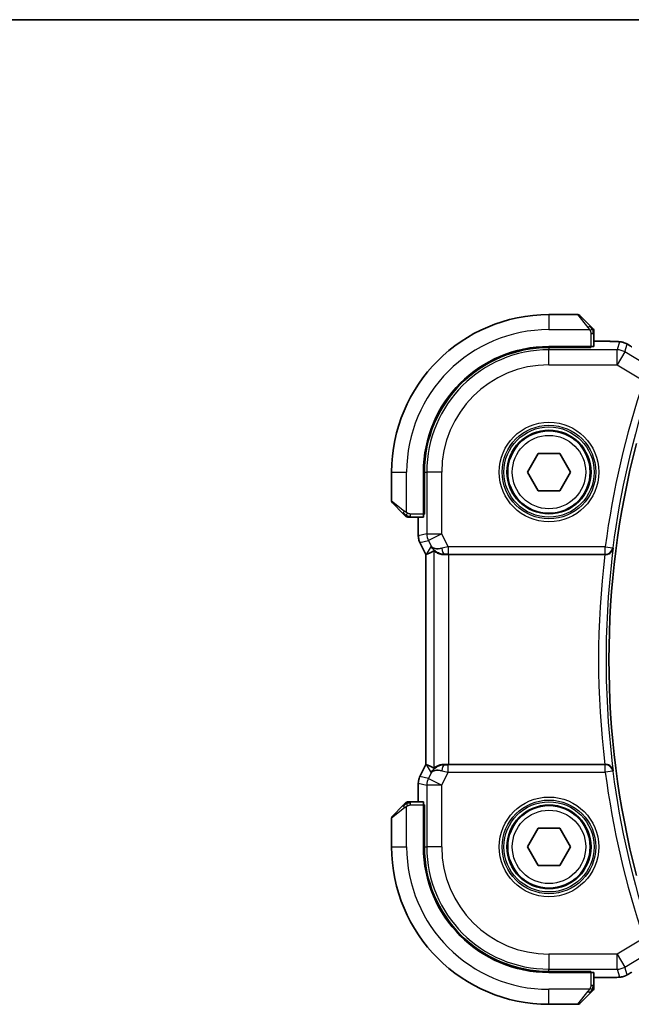
# Model space of a CAD drawing. Units: millimetres. Extents: x 0 to 3754, y 0 to 562.
# Drawn here: x 1012 to 1053, y 496 to 562 of the extents above; entities that cross this region are included whole.
import ezdxf

# ---------------------------------------------------------------- set-up
doc = ezdxf.new("R2010")
doc.units = ezdxf.units.MM
doc.header["$LTSCALE"] = 2
for name, color, linetype, lineweight in [('Border (ISO)', 7, 'Continuous', 35), ('Visible (ISO)', 7, 'Continuous', 35), ('Visible Narrow (ISO)', 7, 'Continuous', 25)]:
    doc.layers.add(name, color=color, linetype=linetype, lineweight=lineweight)

# ---------------------------------------------------------------- blocks, each defined once
blk = doc.blocks.new('図面枠 tk図枠')
at = {"layer": 'Border (ISO)'}
blk.add_line((14.5, 289), (405.5, 289), dxfattribs=at)

msp = doc.modelspace()

# ---------------------------------------------------------------- linework, layer by layer
at = {"layer": 'Visible (ISO)'}
for p, q in [((1049.5441, 542.326), (1047.6269, 542.326)), ((1049.6855, 542.2674), (1050.3792, 541.5737)), ((1050.6269, 540.208), (1050.6269, 541.0716)), ((1051.4372, 540.5476), (1050.6269, 540.5476)), ((1050.4269, 540.201), (1047.6269, 540.201)), ((1050.4269, 540.1395), (1047.6269, 540.1395)), ((1050.3269, 540.1395), (1050.3269, 540.201)), ((1050.4269, 540.201), (1050.4269, 540.1395)), ((1046.1836, 531.826), (1046.9052, 533.076)), ((1046.9052, 533.076), (1048.3486, 533.076)), ((1048.3486, 533.076), (1049.0703, 531.826)), ((1037.1269, 531.826), (1037.1269, 529.9088)), ((1039.2519, 531.826), (1039.2519, 529.026)), ((1039.3134, 531.826), (1039.3134, 529.026)), ((1046.9052, 530.576), (1046.1836, 531.826)), ((1049.0703, 531.826), (1048.3486, 530.576)), ((1048.3486, 530.576), (1046.9052, 530.576)), ((1037.8792, 529.0737), (1037.1855, 529.7674)), ((1038.3813, 528.826), (1039.2449, 528.826)), ((1038.9054, 528.826), (1038.9054, 527.5687)), ((1039.2519, 529.126), (1039.3134, 529.126)), ((1039.3134, 529.026), (1039.2519, 529.026)), ((1038.9054, 527.5687), (1038.9054, 527.5687)), ((1039.0109, 527.1216), (1039.0109, 527.1216)), ((1039.4054, 526.3327), (1039.0109, 527.1216)), ((1039.4054, 526.3327), (1039.4058, 526.3328)), ((1039.4054, 512.3193), (1039.4054, 526.3327)), ((1039.4309, 526.3387), (1039.4058, 526.3328)), ((1040.9363, 526.326), (1051.3573, 526.326)), ((1039.0109, 511.5304), (1039.4054, 512.3193)), ((1039.4054, 512.3193), (1039.4058, 512.3192)), ((1039.4309, 512.3132), (1039.4058, 512.3192)), ((1051.3573, 512.326), (1040.9363, 512.326)), ((1038.9054, 511.0832), (1038.9054, 511.0832)), ((1038.9054, 511.0832), (1038.9054, 509.826)), ((1039.0109, 511.5304), (1039.0109, 511.5304)), ((1039.2449, 509.826), (1038.3813, 509.826)), ((1037.1855, 508.8846), (1037.8792, 509.5783)), ((1039.2519, 509.626), (1039.3134, 509.626)), ((1039.2519, 509.626), (1039.2519, 506.826)), ((1039.3134, 509.526), (1039.2519, 509.526)), ((1039.3134, 509.626), (1039.3134, 506.826)), ((1037.1269, 508.7431), (1037.1269, 506.826)), ((1046.1836, 506.826), (1046.9052, 508.076)), ((1046.9052, 508.076), (1048.3486, 508.076)), ((1048.3486, 508.076), (1049.0703, 506.826)), ((1046.9052, 505.576), (1046.1836, 506.826)), ((1049.0703, 506.826), (1048.3486, 505.576)), ((1048.3486, 505.576), (1046.9052, 505.576)), ((1047.6269, 498.5125), (1050.4269, 498.5125)), ((1050.3269, 498.451), (1050.3269, 498.5125)), ((1050.4269, 498.5125), (1050.4269, 498.451)), ((1047.6269, 498.451), (1050.4269, 498.451)), ((1050.6269, 497.5804), (1050.6269, 498.444)), ((1050.6269, 498.1044), (1051.4372, 498.1044)), ((1050.3792, 497.0783), (1049.6855, 496.3846)), ((1047.6269, 496.326), (1049.5441, 496.326))]:
    msp.add_line(p, q, dxfattribs=at)
for centre in [(1047.6269, 531.826), (1047.6269, 506.826)]:
    msp.add_circle(centre, 2.75, dxfattribs=at)
for centre, radius, start, end in [((1047.6269, 531.826), 10.5, 90, 180), ((1049.5441, 542.126), 0.2, 45, 90), ((1050.4269, 541.2431), 0.2, 22.5, 45), ((1050.4269, 541.2431), 0.2, 0, 22.5), ((1047.6269, 531.826), 8.375, 90, 180), ((1047.6269, 531.826), 8.3135, 90, 180), ((1109.1001, 519.326), 57.4732, 165.489851, 194.510149), ((1037.3269, 529.9088), 0.2, 180, 225), ((1038.2098, 529.026), 0.2, 225, 247.421915), ((1038.2098, 529.026), 0.2, 247.5, 270), ((1038.2098, 509.626), 0.2, 112.5, 135), ((1038.2098, 509.626), 0.2, 90, 112.5), ((1037.3269, 508.7431), 0.2, 135, 180), ((1047.6269, 506.826), 10.5, 180, 270), ((1047.6269, 506.826), 8.375, 180, 270), ((1047.6269, 506.826), 8.3135, 180, 270), ((1050.4269, 497.4088), 0.2, 315, 337.421915), ((1050.4269, 497.4088), 0.2, 337.5, 0), ((1049.5441, 496.526), 0.2, 270, 315)]:
    msp.add_arc(centre, radius, start, end, dxfattribs=at)
for centre, major_axis, ratio, start_param, end_param in [((1050.4269, 540.208), (0.2, 0), 0.0349208, 4.712389, 6.2831853), ((1039.2449, 529.026), (0, 0.2), 0.0349208, 3.1415927, 4.712389), ((1040.6591, 527.3266), (-0.9044, -0.4271), 0.4888463, 0.0458771, 1.152273), ((1040.6591, 527.3266), (1.0029, -0.0582), 0.9795684, 3.6721317, 3.8505809), ((1041.7731, 529.1291), (-2.5688, -2.7639), 0.1840374, 0.268161, 0.5982423), ((1040.6591, 527.3266), (1.0029, -0.0582), 0.9795684, 4.42547, 4.7785275), ((1040.9363, 526.2911), (1, 0), 0.0349208, 1.5707963, 1.8533572), ((1051.3553, 526.3086), (-0.5029, -0.0001), 0.0345759, 4.6171514, 4.7084549), ((1041.7731, 509.5229), (-2.5688, 2.7639), 0.1840374, 5.6849431, 6.0150243), ((1040.6591, 511.3254), (-1.0029, -0.0582), 0.9795684, 4.6462505, 4.9993079), ((1040.9363, 512.3609), (-1, 0), 0.0349208, 1.2882354, 1.5707963), ((1051.3553, 512.3434), (-0.5029, 0.0001), 0.0345759, 1.5747304, 1.6660339), ((1040.6591, 511.3254), (0.9044, -0.4271), 0.4888463, 1.9893197, 3.0957155), ((1040.6591, 511.3254), (-1.0029, -0.0582), 0.9795684, 5.574197, 5.7526463), ((1039.2449, 509.626), (0, 0.2), 0.0349208, 4.712389, 6.2831853), ((1050.4269, 498.444), (-0.2, 0), 0.0349208, 3.1415927, 4.712389)]:
    msp.add_ellipse(centre, major_axis=major_axis, ratio=ratio, start_param=start_param, end_param=end_param, dxfattribs=at)
for points, knots in [([(1050.5153, 541.4377), (1050.5073, 541.4456), (1050.4986, 541.4543), (1050.4893, 541.4636), (1050.4802, 541.4727), (1050.4705, 541.4824), (1050.4604, 541.4925), (1050.4508, 541.5021), (1050.4412, 541.5117), (1050.4319, 541.521), (1050.4224, 541.5306), (1050.4131, 541.5398), (1050.4043, 541.5486), (1050.3955, 541.5574), (1050.3871, 541.5658), (1050.3792, 541.5737)], [0.5, 0.5, 0.5, 0.5, 0.60524772, 0.60524772, 0.60524772, 0.707891, 0.707891, 0.707891, 0.80414857, 0.80414857, 0.80414857, 0.90207429, 0.90207429, 0.90207429, 1, 1, 1, 1]), ([(1050.5684, 541.3846), (1050.5683, 541.3846), (1050.5682, 541.3847), (1050.5654, 541.3875), (1050.5625, 541.3904), (1050.557, 541.396), (1050.5486, 541.4043), (1050.5397, 541.4132), (1050.5278, 541.4251), (1050.5153, 541.4377)], [0, 0, 0, 0, 0.16464555, 0.16464555, 0.16464555, 0.3268563, 0.3268563, 0.3268563, 0.5, 0.5, 0.5, 0.5]), ([(1050.6269, 541.1979), (1050.6269, 541.2094), (1050.6269, 541.2193), (1050.6269, 541.2265), (1050.6269, 541.2336), (1050.6269, 541.2382), (1050.6269, 541.2406), (1050.6269, 541.2409), (1050.6269, 541.2412), (1050.6269, 541.2414), (1050.6269, 541.243), (1050.6269, 541.2431), (1050.6269, 541.2431)], [0.5, 0.5, 0.5, 0.5, 0.6699894, 0.6699894, 0.6699894, 0.83656608, 0.83656608, 0.83656608, 0.85622576, 0.85622576, 0.85622576, 1, 1, 1, 1]), ([(1050.6269, 541.0716), (1050.6269, 541.0796), (1050.6269, 541.0878), (1050.6269, 541.0965), (1050.6269, 541.105), (1050.6269, 541.1139), (1050.6269, 541.123), (1050.6269, 541.132), (1050.6269, 541.1412), (1050.6269, 541.15), (1050.6269, 541.1589), (1050.6269, 541.1675), (1050.6269, 541.1754), (1050.6269, 541.1836), (1050.6269, 541.1912), (1050.6269, 541.1979)], [0, 0, 0, 0, 0.10026775, 0.10026775, 0.10026775, 0.19847065, 0.19847065, 0.19847065, 0.29651622, 0.29651622, 0.29651622, 0.39628078, 0.39628078, 0.39628078, 0.5, 0.5, 0.5, 0.5]), ([(1051.4372, 540.5476), (1051.5588, 540.5476), (1051.6849, 540.5474), (1051.8542, 540.5451), (1051.9065, 540.5441), (1052.0238, 540.5409), (1052.0849, 540.5385), (1052.1455, 540.5354), (1052.1538, 540.535), (1052.1619, 540.5345)], [0, 0, 0, 0, 0.036497779, 0.036497779, 0.053841215, 0.053841215, 0.079384738, 0.079384738, 0.083593909, 0.083593909, 0.083593909, 0.083593909]), ([(1052.1619, 540.5345), (1052.2437, 540.5299), (1052.3083, 540.5245), (1052.4032, 540.5141), (1052.4377, 540.5091), (1052.4844, 540.5), (1052.4993, 540.497), (1052.5435, 540.4868), (1052.5714, 540.4794), (1052.5991, 540.471)], [0, 0, 0, 0, 0.041917418, 0.041917418, 0.06355073, 0.06355073, 0.074381178, 0.074381178, 0.08582673, 0.08582673, 0.08582673, 0.08582673]), ([(1052.5991, 540.471), (1052.6301, 540.4618), (1052.6647, 540.4502), (1052.7186, 540.4283), (1052.7361, 540.4207), (1052.7659, 540.407), (1052.7791, 540.4006), (1052.8001, 540.3898), (1052.8079, 540.3856), (1052.8228, 540.3776), (1052.8301, 540.3736), (1052.859, 540.3577), (1052.8808, 540.3454), (1052.9141, 540.3263), (1052.9248, 540.3201), (1052.9357, 540.3137)], [0, 0, 0, 0, 0.01315628, 0.01315628, 0.018640974, 0.018640974, 0.023007319, 0.023007319, 0.025794906, 0.025794906, 0.028645872, 0.028645872, 0.037199176, 0.037199176, 0.041097455, 0.041097455, 0.041097455, 0.041097455]), ([(1052.9357, 540.3137), (1052.9593, 540.2999), (1052.9841, 540.2852), (1053.0307, 540.257), (1053.0532, 540.2432), (1053.0908, 540.2195), (1053.1071, 540.2091), (1053.1318, 540.193), (1053.1415, 540.1866), (1053.1505, 540.1807)], [0, 0, 0, 0, 0.008466019, 0.008466019, 0.016403269, 0.016403269, 0.023333416, 0.023333416, 0.028489603, 0.028489603, 0.028489603, 0.028489603]), ([(1037.8792, 529.0737), (1037.8849, 529.0681), (1037.8905, 529.0624), (1037.8965, 529.0564), (1037.9024, 529.0505), (1037.9087, 529.0442), (1037.9152, 529.0377), (1037.9218, 529.0311), (1037.9286, 529.0243), (1037.9356, 529.0173), (1037.9426, 529.0103), (1037.9497, 529.0032), (1037.9568, 528.9961), (1037.9639, 528.9891), (1037.9708, 528.9821), (1037.9775, 528.9754), (1037.9843, 528.9686), (1037.9908, 528.9621), (1037.997, 528.9559), (1038.0032, 528.9497), (1038.0091, 528.9438), (1038.0148, 528.9381)], [0, 0, 0, 0, 0.071275, 0.071275, 0.071275, 0.14246065, 0.14246065, 0.14246065, 0.21364074, 0.21364074, 0.21364074, 0.28489899, 0.28489899, 0.28489899, 0.35632005, 0.35632005, 0.35632005, 0.42799051, 0.42799051, 0.42799051, 0.5, 0.5, 0.5, 0.5]), ([(1038.0148, 528.9381), (1038.0204, 528.9325), (1038.0258, 528.9271), (1038.0308, 528.9221), (1038.0358, 528.9171), (1038.0404, 528.9125), (1038.0445, 528.9084), (1038.0486, 528.9043), (1038.0521, 528.9008), (1038.0551, 528.8978), (1038.0581, 528.8948), (1038.0605, 528.8924), (1038.0623, 528.8906), (1038.064, 528.8889), (1038.0652, 528.8877), (1038.0661, 528.8868), (1038.0672, 528.8857), (1038.0678, 528.8851), (1038.0681, 528.8848), (1038.0684, 528.8845), (1038.0684, 528.8846), (1038.0684, 528.8846)], [0.5, 0.5, 0.5, 0.5, 0.57172447, 0.57172447, 0.57172447, 0.6426242, 0.6426242, 0.6426242, 0.71336021, 0.71336021, 0.71336021, 0.78457822, 0.78457822, 0.78457822, 0.85049403, 0.85049403, 0.85049403, 0.92879556, 0.92879556, 0.92879556, 1, 1, 1, 1]), ([(1038.2098, 528.826), (1038.2098, 528.826), (1038.2098, 528.826), (1038.21, 528.826), (1038.2102, 528.826), (1038.2107, 528.826), (1038.2115, 528.826), (1038.2123, 528.826), (1038.2134, 528.826), (1038.215, 528.826), (1038.2166, 528.826), (1038.2186, 528.826), (1038.221, 528.826), (1038.2235, 528.826), (1038.2263, 528.826), (1038.2296, 528.826), (1038.233, 528.826), (1038.2367, 528.826), (1038.2409, 528.826), (1038.2451, 528.826), (1038.2497, 528.826), (1038.2546, 528.826)], [0, 0, 0, 0, 0.07187067, 0.07187067, 0.07187067, 0.14250295, 0.14250295, 0.14250295, 0.21256871, 0.21256871, 0.21256871, 0.28268769, 0.28268769, 0.28268769, 0.35348445, 0.35348445, 0.35348445, 0.42564648, 0.42564648, 0.42564648, 0.5, 0.5, 0.5, 0.5]), ([(1038.2546, 528.826), (1038.2604, 528.826), (1038.2668, 528.826), (1038.2735, 528.826), (1038.2801, 528.826), (1038.2872, 528.826), (1038.2944, 528.826), (1038.3016, 528.826), (1038.309, 528.826), (1038.3164, 528.826), (1038.3237, 528.826), (1038.3311, 528.826), (1038.3385, 528.826), (1038.3401, 528.826), (1038.3417, 528.826), (1038.3433, 528.826), (1038.3491, 528.826), (1038.3548, 528.826), (1038.3604, 528.826), (1038.3676, 528.826), (1038.3745, 528.826), (1038.3813, 528.826)], [0.5, 0.5, 0.5, 0.5, 0.58502424, 0.58502424, 0.58502424, 0.66947181, 0.66947181, 0.66947181, 0.75324782, 0.75324782, 0.75324782, 0.83626522, 0.83626522, 0.83626522, 0.85443497, 0.85443497, 0.85443497, 0.91835525, 0.91835525, 0.91835525, 1, 1, 1, 1]), ([(1039.0109, 527.1216), (1038.9634, 527.2167), (1038.9309, 527.3209), (1038.9089, 527.4733), (1038.9054, 527.5211), (1038.9054, 527.5687)], [0, 0, 0, 0, 0.031909935, 0.031909935, 0.046206548, 0.046206548, 0.046206548, 0.046206548]), ([(1040.3215, 526.4034), (1040.2205, 526.4401), (1040.1262, 526.492), (1039.9749, 526.6062), (1039.9131, 526.6668), (1039.8616, 526.7318)], [0, 0, 0, 0, 0.033512884, 0.033512884, 0.06240273, 0.06240273, 0.06240273, 0.06240273]), ([(1051.4032, 526.3259), (1051.4374, 526.3258), (1051.4711, 526.3292), (1051.5366, 526.342), (1051.5681, 526.3514), (1051.6494, 526.3834), (1051.7076, 526.4154), (1051.8034, 526.5048), (1051.8367, 526.5492), (1051.8871, 526.6424), (1051.9044, 526.6922), (1051.9132, 526.7429), (1051.9133, 526.7437), (1051.9134, 526.7445)], [0, 0, 0, 0, 0.010321935, 0.010321935, 0.0208155, 0.0208155, 0.039227082, 0.039227082, 0.053502605, 0.053502605, 0.068052627, 0.068052627, 0.068284757, 0.068284757, 0.068284757, 0.068284757]), ([(1040.6575, 526.3246), (1040.5965, 526.3242), (1040.5378, 526.3288), (1040.3766, 526.3537), (1040.2649, 526.3917), (1040.1142, 526.4627), (1040.0504, 526.5036), (1039.9645, 526.5634), (1039.9409, 526.5812), (1039.9369, 526.579)], [0.43386566, 0.43386566, 0.43386566, 0.43386566, 0.45190223, 0.45190223, 0.4885802, 0.4885802, 0.52335491, 0.52335491, 0.55679823, 0.55679823, 0.55679823, 0.55679823]), ([(1040.6575, 512.3274), (1040.6273, 512.3276), (1040.5979, 512.3267), (1040.4799, 512.3181), (1040.3902, 512.2992), (1040.2329, 512.2473), (1040.1651, 512.2147), (1040.0616, 512.1562), (1040.0166, 512.1251), (1039.9565, 512.0824), (1039.9401, 512.0712), (1039.9369, 512.073)], [-0.4045473, -0.4045473, -0.4045473, -0.4045473, -0.39545561, -0.39545561, -0.36640697, -0.36640697, -0.33735833, -0.33735833, -0.3089286, -0.3089286, -0.28182855, -0.28182855, -0.28182855, -0.28182855]), ([(1051.9134, 511.9074), (1051.9133, 511.9082), (1051.9132, 511.909), (1051.9044, 511.9597), (1051.8872, 512.0094), (1051.8369, 512.1024), (1051.8037, 512.1468), (1051.708, 512.2363), (1051.6498, 512.2683), (1051.5685, 512.3004), (1051.537, 512.3099), (1051.4713, 512.3227), (1051.4375, 512.3262), (1051.4032, 512.3261)], [-0.00035335, -0.00035335, -0.00035335, -0.00035335, 0, 0, 0.02210626, 0.02210626, 0.04379676, 0.04379676, 0.07190338, 0.07190338, 0.08800733, 0.08800733, 0.10384721, 0.10384721, 0.10384721, 0.10384721]), ([(1039.8616, 511.9202), (1039.9314, 512.0082), (1040.0207, 512.0886), (1040.1848, 512.1905), (1040.2515, 512.2231), (1040.3215, 512.2485)], [0, 0, 0, 0, 0.03913767, 0.03913767, 0.062376384, 0.062376384, 0.062376384, 0.062376384]), ([(1038.9054, 511.0832), (1038.9054, 511.1896), (1038.9229, 511.2973), (1038.9714, 511.4435), (1038.9896, 511.4878), (1039.0109, 511.5304)], [0, 0, 0, 0, 0.031909935, 0.031909935, 0.046206548, 0.046206548, 0.046206548, 0.046206548]), ([(1038.0153, 509.7143), (1038.0073, 509.7063), (1037.9986, 509.6977), (1037.9893, 509.6884), (1037.9802, 509.6793), (1037.9705, 509.6696), (1037.9604, 509.6594), (1037.9508, 509.6499), (1037.9412, 509.6403), (1037.9319, 509.6309), (1037.9224, 509.6214), (1037.9131, 509.6122), (1037.9043, 509.6034), (1037.8955, 509.5946), (1037.8871, 509.5862), (1037.8792, 509.5783)], [0.5, 0.5, 0.5, 0.5, 0.60524772, 0.60524772, 0.60524772, 0.707891, 0.707891, 0.707891, 0.80414857, 0.80414857, 0.80414857, 0.90207429, 0.90207429, 0.90207429, 1, 1, 1, 1]), ([(1038.0684, 509.7674), (1038.0683, 509.7674), (1038.0682, 509.7673), (1038.0654, 509.7644), (1038.0625, 509.7616), (1038.057, 509.756), (1038.0486, 509.7477), (1038.0397, 509.7388), (1038.0278, 509.7269), (1038.0153, 509.7143)], [0, 0, 0, 0, 0.16464555, 0.16464555, 0.16464555, 0.3268563, 0.3268563, 0.3268563, 0.5, 0.5, 0.5, 0.5]), ([(1038.255, 509.826), (1038.2435, 509.826), (1038.2337, 509.826), (1038.2264, 509.826), (1038.2193, 509.826), (1038.2147, 509.826), (1038.2123, 509.826), (1038.212, 509.826), (1038.2118, 509.826), (1038.2115, 509.826), (1038.2099, 509.826), (1038.2098, 509.826), (1038.2098, 509.826)], [0.5, 0.5, 0.5, 0.5, 0.6699894, 0.6699894, 0.6699894, 0.83656608, 0.83656608, 0.83656608, 0.85622576, 0.85622576, 0.85622576, 1, 1, 1, 1]), ([(1038.3813, 509.826), (1038.3733, 509.826), (1038.3651, 509.826), (1038.3564, 509.826), (1038.3479, 509.826), (1038.339, 509.826), (1038.3299, 509.826), (1038.3209, 509.826), (1038.3118, 509.826), (1038.303, 509.826), (1038.294, 509.826), (1038.2854, 509.826), (1038.2775, 509.826), (1038.2693, 509.826), (1038.2617, 509.826), (1038.255, 509.826)], [0, 0, 0, 0, 0.10026775, 0.10026775, 0.10026775, 0.19847065, 0.19847065, 0.19847065, 0.29651622, 0.29651622, 0.29651622, 0.39628078, 0.39628078, 0.39628078, 0.5, 0.5, 0.5, 0.5]), ([(1053.1505, 498.4713), (1053.1357, 498.4616), (1053.1193, 498.4507), (1053.0885, 498.431), (1053.0759, 498.423), (1053.0441, 498.4031), (1053.0239, 498.3908), (1052.9833, 498.3663), (1052.9623, 498.3538), (1052.94, 498.3407), (1052.9378, 498.3395), (1052.9357, 498.3382)], [0, 0, 0, 0, 0.00840748, 0.00840748, 0.013463833, 0.013463833, 0.020556263, 0.020556263, 0.027745436, 0.027745436, 0.028517831, 0.028517831, 0.028517831, 0.028517831]), ([(1052.1612, 498.1174), (1052.128, 498.1155), (1052.0909, 498.1138), (1052.0143, 498.1109), (1051.9758, 498.1097), (1051.8649, 498.1069), (1051.7848, 498.1057), (1051.637, 498.1046), (1051.5692, 498.1044), (1051.4803, 498.1044), (1051.4587, 498.1044), (1051.4372, 498.1044)], [0.000039985, 0.000039985, 0.000039985, 0.000039985, 0.017260114, 0.017260114, 0.032011822, 0.032011822, 0.056935168, 0.056935168, 0.077131206, 0.077131206, 0.083602831, 0.083602831, 0.083602831, 0.083602831]), ([(1052.5988, 498.1813), (1052.5495, 498.1661), (1052.4995, 498.1551), (1052.4441, 498.1442), (1052.4149, 498.1394), (1052.3164, 498.1278), (1052.2496, 498.1225), (1052.1612, 498.1174)], [0, 0, 0, 0, 0.021965955, 0.021965955, 0.040425228, 0.040425228, 0.085967153, 0.085967153, 0.085967153, 0.085967153]), ([(1052.9357, 498.3382), (1052.9115, 498.3241), (1052.8883, 498.3108), (1052.8497, 498.2891), (1052.8342, 498.2805), (1052.8056, 498.2651), (1052.7926, 498.2583), (1052.7641, 498.2441), (1052.7476, 498.2365), (1052.7184, 498.2236), (1052.7052, 498.2182), (1052.6742, 498.2061), (1052.6565, 498.1997), (1052.6254, 498.1894), (1052.6117, 498.1851), (1052.5988, 498.1813)], [0, 0, 0, 0, 0.008714314, 0.008714314, 0.015013641, 0.015013641, 0.019433003, 0.019433003, 0.024698828, 0.024698828, 0.029212149, 0.029212149, 0.035647246, 0.035647246, 0.040939665, 0.040939665, 0.040939665, 0.040939665]), ([(1050.3792, 497.0783), (1050.3849, 497.0839), (1050.3905, 497.0896), (1050.3965, 497.0955), (1050.4024, 497.1015), (1050.4087, 497.1077), (1050.4152, 497.1143), (1050.4218, 497.1208), (1050.4286, 497.1277), (1050.4356, 497.1347), (1050.4426, 497.1417), (1050.4497, 497.1488), (1050.4568, 497.1558), (1050.4639, 497.1629), (1050.4708, 497.1699), (1050.4775, 497.1766), (1050.4843, 497.1833), (1050.4908, 497.1898), (1050.497, 497.196), (1050.5032, 497.2022), (1050.5091, 497.2082), (1050.5148, 497.2138)], [0, 0, 0, 0, 0.071275, 0.071275, 0.071275, 0.14246065, 0.14246065, 0.14246065, 0.21364074, 0.21364074, 0.21364074, 0.28489899, 0.28489899, 0.28489899, 0.35632005, 0.35632005, 0.35632005, 0.42799051, 0.42799051, 0.42799051, 0.5, 0.5, 0.5, 0.5]), ([(1050.5148, 497.2138), (1050.5204, 497.2194), (1050.5258, 497.2248), (1050.5308, 497.2299), (1050.5358, 497.2348), (1050.5404, 497.2394), (1050.5445, 497.2435), (1050.5486, 497.2476), (1050.5521, 497.2512), (1050.5551, 497.2542), (1050.5581, 497.2572), (1050.5605, 497.2595), (1050.5623, 497.2614), (1050.564, 497.2631), (1050.5652, 497.2643), (1050.5661, 497.2652), (1050.5672, 497.2662), (1050.5678, 497.2669), (1050.5681, 497.2672), (1050.5684, 497.2674), (1050.5684, 497.2674), (1050.5684, 497.2674)], [0.5, 0.5, 0.5, 0.5, 0.57172447, 0.57172447, 0.57172447, 0.6426242, 0.6426242, 0.6426242, 0.71336021, 0.71336021, 0.71336021, 0.78457822, 0.78457822, 0.78457822, 0.85049403, 0.85049403, 0.85049403, 0.92879556, 0.92879556, 0.92879556, 1, 1, 1, 1]), ([(1050.6269, 497.4537), (1050.6269, 497.4595), (1050.6269, 497.4658), (1050.6269, 497.4725), (1050.6269, 497.4792), (1050.6269, 497.4862), (1050.6269, 497.4935), (1050.6269, 497.5006), (1050.6269, 497.508), (1050.6269, 497.5154), (1050.6269, 497.5228), (1050.6269, 497.5301), (1050.6269, 497.5375), (1050.6269, 497.5391), (1050.6269, 497.5408), (1050.6269, 497.5424), (1050.6269, 497.5481), (1050.6269, 497.5538), (1050.6269, 497.5595), (1050.6269, 497.5666), (1050.6269, 497.5736), (1050.6269, 497.5804)], [0.5, 0.5, 0.5, 0.5, 0.58502424, 0.58502424, 0.58502424, 0.66947181, 0.66947181, 0.66947181, 0.75324782, 0.75324782, 0.75324782, 0.83626522, 0.83626522, 0.83626522, 0.85443497, 0.85443497, 0.85443497, 0.91835525, 0.91835525, 0.91835525, 1, 1, 1, 1]), ([(1050.6269, 497.4088), (1050.6269, 497.4088), (1050.6269, 497.4088), (1050.6269, 497.4091), (1050.6269, 497.4093), (1050.6269, 497.4097), (1050.6269, 497.4105), (1050.6269, 497.4113), (1050.6269, 497.4125), (1050.6269, 497.4141), (1050.6269, 497.4156), (1050.6269, 497.4176), (1050.6269, 497.4201), (1050.6269, 497.4225), (1050.6269, 497.4254), (1050.6269, 497.4287), (1050.6269, 497.432), (1050.6269, 497.4358), (1050.6269, 497.4399), (1050.6269, 497.4442), (1050.6269, 497.4488), (1050.6269, 497.4537)], [0, 0, 0, 0, 0.07187067, 0.07187067, 0.07187067, 0.14250295, 0.14250295, 0.14250295, 0.21256871, 0.21256871, 0.21256871, 0.28268769, 0.28268769, 0.28268769, 0.35348445, 0.35348445, 0.35348445, 0.42564648, 0.42564648, 0.42564648, 0.5, 0.5, 0.5, 0.5])]:
    msp.add_open_spline(points, degree=3, knots=knots, dxfattribs=at)
for points in [[(1052.1619, 540.5345), (1052.1505, 540.5351), (1052.1388, 540.5352), (1052.1268, 540.5346)], [(1052.1612, 498.1174), (1052.1496, 498.1168), (1052.1379, 498.1167), (1052.1258, 498.1174)]]:
    msp.add_open_spline(points, degree=3, dxfattribs=at)
at = {"layer": 'Visible Narrow (ISO)'}
for p, q in [((1047.6269, 542.326), (1047.6269, 541.326)), ((1050.2378, 541.4588), (1049.5441, 542.326)), ((1047.6269, 541.326), (1050.3329, 541.326)), ((1050.4269, 541.0716), (1050.5684, 541.0716)), ((1050.4269, 541.0716), (1050.4269, 540.201)), ((1050.5684, 541.0716), (1050.6269, 541.0716)), ((1050.6269, 540.5471), (1051.4372, 540.5471)), ((1051.4372, 540.5476), (1051.4372, 540.5471)), ((1052.3298, 540.5026), (1052.1853, 539.9811)), ((1047.6269, 540.1395), (1047.6269, 539.9811)), ((1052.1853, 539.9811), (1047.6269, 539.9811)), ((1047.6269, 538.9817), (1047.6269, 539.9811)), ((1050.1269, 540.201), (1050.1269, 540.1395)), ((1052.1853, 538.9817), (1052.1853, 539.9811)), ((1052.6995, 539.8387), (1052.844, 540.3602)), ((1052.6995, 539.8387), (1052.1853, 538.9817)), ((1054.0411, 539.0337), (1052.6995, 539.8387)), ((1047.6269, 538.9817), (1052.1853, 538.9817)), ((1052.1853, 538.9817), (1053.9507, 537.9225)), ((1037.1269, 531.826), (1038.1269, 531.826)), ((1038.1269, 529.12), (1038.1269, 531.826)), ((1039.3134, 531.826), (1039.4718, 531.826)), ((1040.4712, 531.826), (1039.4718, 531.826)), ((1039.4718, 531.826), (1039.4718, 527.7023)), ((1040.4712, 527.7023), (1040.4712, 531.826)), ((1037.1269, 529.9088), (1037.9941, 529.2151)), ((1038.3813, 528.8846), (1038.3813, 529.026)), ((1039.2519, 529.026), (1038.3813, 529.026)), ((1038.3813, 528.826), (1038.3813, 528.8846)), ((1038.9058, 527.5687), (1038.9058, 528.826)), ((1039.3134, 529.326), (1039.2519, 529.326)), ((1038.9058, 527.5687), (1038.9054, 527.5687)), ((1039.4718, 527.7023), (1038.9058, 527.5687)), ((1039.4718, 527.7023), (1040.4712, 527.7023)), ((1040.4712, 527.7023), (1039.5773, 527.2554)), ((1040.9005, 526.8437), (1040.4712, 527.7023)), ((1039.0109, 527.1216), (1039.0114, 527.1218)), ((1039.0114, 527.1218), (1039.5773, 527.2554)), ((1039.4058, 526.3328), (1039.0114, 527.1218)), ((1039.7652, 526.8796), (1039.4309, 526.3387)), ((1039.5773, 527.2554), (1039.7652, 526.8796)), ((1051.3872, 526.8437), (1040.9005, 526.8437)), ((1040.9005, 526.8437), (1040.9005, 526.344)), ((1051.3872, 526.8437), (1051.8827, 526.7792)), ((1051.3872, 526.344), (1051.3872, 526.8437)), ((1051.9134, 526.7445), (1051.8827, 526.7792)), ((1039.4058, 512.3192), (1039.4058, 526.3328)), ((1039.9369, 526.579), (1039.9369, 512.073)), ((1040.6575, 526.3246), (1040.6685, 526.3425)), ((1040.9005, 526.344), (1051.3872, 526.344)), ((1040.9363, 512.326), (1040.9363, 526.326)), ((1051.3872, 526.344), (1051.4032, 526.3259)), ((1039.0114, 511.5302), (1039.4058, 512.3192)), ((1039.4309, 512.3132), (1039.7652, 511.7723)), ((1040.6685, 512.3095), (1040.6575, 512.3274)), ((1040.9005, 511.8082), (1040.9005, 512.3079)), ((1051.3872, 512.3079), (1040.9005, 512.3079)), ((1051.4032, 512.3261), (1051.3872, 512.3079)), ((1051.3872, 511.8082), (1051.3872, 512.3079)), ((1039.7652, 511.7723), (1039.5773, 511.3966)), ((1040.4712, 510.9496), (1040.9005, 511.8082)), ((1040.9005, 511.8082), (1051.3872, 511.8082)), ((1051.8827, 511.8728), (1051.3872, 511.8082)), ((1051.8827, 511.8728), (1051.9134, 511.9074)), ((1038.9054, 511.0832), (1038.9058, 511.0832)), ((1038.9058, 509.826), (1038.9058, 511.0832)), ((1038.9058, 511.0832), (1039.4718, 510.9496)), ((1039.0114, 511.5302), (1039.0109, 511.5304)), ((1039.5773, 511.3966), (1039.0114, 511.5302)), ((1040.4712, 510.9496), (1039.4718, 510.9496)), ((1039.4718, 510.9496), (1039.4718, 506.826)), ((1039.5773, 511.3966), (1040.4712, 510.9496)), ((1040.4712, 506.826), (1040.4712, 510.9496)), ((1038.3813, 509.7674), (1038.3813, 509.826)), ((1038.3813, 509.626), (1038.3813, 509.7674)), ((1037.9941, 509.4368), (1037.1269, 508.7431)), ((1038.1269, 506.826), (1038.1269, 509.5319)), ((1038.3813, 509.626), (1039.2519, 509.626)), ((1039.2519, 509.326), (1039.3134, 509.326)), ((1037.1269, 506.826), (1038.1269, 506.826)), ((1039.3134, 506.826), (1039.4718, 506.826)), ((1040.4712, 506.826), (1039.4718, 506.826)), ((1053.9507, 500.7294), (1052.1853, 499.6702)), ((1052.1853, 499.6702), (1047.6269, 499.6702)), ((1047.6269, 499.6702), (1047.6269, 498.6709)), ((1052.1853, 499.6702), (1052.6995, 498.8133)), ((1052.1853, 498.6709), (1052.1853, 499.6702)), ((1052.6995, 498.8133), (1054.0411, 499.6182)), ((1047.6269, 498.6709), (1052.1853, 498.6709)), ((1047.6269, 498.5125), (1047.6269, 498.6709)), ((1050.1269, 498.5125), (1050.1269, 498.451)), ((1052.1853, 498.6709), (1052.3298, 498.1494)), ((1052.844, 498.2918), (1052.6995, 498.8133)), ((1050.4269, 498.451), (1050.4269, 497.5804)), ((1051.4372, 498.1049), (1050.6269, 498.1049)), ((1051.4372, 498.1049), (1051.4372, 498.1044)), ((1050.3329, 497.326), (1047.6269, 497.326)), ((1047.6269, 496.326), (1047.6269, 497.326)), ((1049.5441, 496.326), (1050.2378, 497.1931)), ((1050.5684, 497.5804), (1050.4269, 497.5804)), ((1050.6269, 497.5804), (1050.5684, 497.5804))]:
    msp.add_line(p, q, dxfattribs=at)
for centre, radius in [((1047.6269, 531.826), 3.3224), ((1047.6269, 531.826), 3.1226), ((1047.6269, 531.826), 3.0084), ((1047.6269, 531.826), 2.8085), ((1047.6269, 531.826), 2.45), ((1047.6269, 506.826), 3.3224), ((1047.6269, 506.826), 3.1226), ((1047.6269, 506.826), 3.0084), ((1047.6269, 506.826), 2.8085), ((1047.6269, 506.826), 2.45)]:
    msp.add_circle(centre, radius, dxfattribs=at)
for centre, radius, start, end in [((1047.6269, 531.826), 9.5, 90, 180), ((1047.6269, 531.826), 8.1551, 90, 180), ((1047.6269, 531.826), 7.1557, 90, 180), ((1109.1001, 519.326), 58.2005, 161.365758, 172.578362), ((1109.1001, 519.326), 57.7008, 161.365758, 172.578362), ((1109.1001, 519.326), 57.6659, 172.608569, 187.391431), ((1109.1001, 519.326), 58.1656, 173.087924, 186.912076), ((1109.1001, 519.326), 58.2005, 187.421638, 198.634242), ((1109.1001, 519.326), 57.7008, 187.421638, 198.634242), ((1047.6269, 506.826), 9.5, 180, 270), ((1047.6269, 506.826), 8.1551, 180, 270), ((1047.6269, 506.826), 7.1557, 180, 270)]:
    msp.add_arc(centre, radius, start, end, dxfattribs=at)
for centre, major_axis, ratio, start_param, end_param in [((1050.2378, 541.4323), (0.1414, 0.1414), 0.0943696, 0.7383527, 1.4767054), ((1050.2378, 541.4323), (0.1414, 0.1414), 0.0943696, 0, 0.7383527), ((1052.3298, 539.5032), (-0.9637, 0.2669), 0.9993441, 4.712389, 4.98243), ((1052.1853, 538.9817), (-0.9637, 0.2669), 0.9993441, 4.442348, 4.98243), ((1052.3298, 539.5032), (-0.9637, 0.2669), 0.9993441, 4.442348, 4.712389), ((1038.0206, 529.2151), (-0.1414, -0.1414), 0.0943696, 5.5448326, 6.2831853), ((1038.0206, 529.2151), (0.1414, 0.1414), 0.0943696, 1.6648873, 2.40324), ((1039.9055, 527.5688), (-0.2298, 0.9732), 0.9996142, 1.3391163, 1.8024763), ((1040.4712, 527.7023), (-0.2298, 0.9732), 0.9993569, 1.3391163, 1.8024763), ((1040.9092, 526.8263), (-1.0063, -0.2235), 0.0183726, 4.7169837, 5.1464777), ((1040.6685, 526.8422), (0.0072, -0.4999), 0.3813813, 4.8942288, 6.2454234), ((1051.3872, 526.8437), (0.3757, 0.3299), 0.9989218, 3.9922917, 5.4324863), ((1040.9092, 526.3266), (-0.5591, 0.0003), 0.0312265, 4.72802, 5.1575139), ((1040.6685, 511.8098), (0.0072, 0.4999), 0.3813813, 0.0377619, 1.3889565), ((1040.9092, 512.3254), (-0.5591, -0.0003), 0.0312265, 1.1256714, 1.5551653), ((1051.3872, 511.8082), (-0.3757, 0.3299), 0.9989218, 3.9922917, 5.4324863), ((1040.9092, 511.8257), (-1.0063, 0.2235), 0.0183726, 1.1367076, 1.5662016), ((1039.9055, 511.0832), (0.2298, 0.9732), 0.9996142, 1.3391163, 1.8024763), ((1040.4712, 510.9496), (-0.2298, -0.9732), 0.9993569, 4.480709, 4.944069), ((1038.0206, 509.4368), (-0.1414, 0.1414), 0.0943696, 0, 0.7383527), ((1038.0206, 509.4368), (-0.1414, 0.1414), 0.0943696, 0.7383527, 1.4767054), ((1052.1853, 499.6702), (-0.9637, -0.2669), 0.9993441, 1.3007553, 1.8408373), ((1052.3298, 499.1488), (0.9637, 0.2669), 0.9993441, 4.442348, 4.712389), ((1052.3298, 499.1488), (0.9637, 0.2669), 0.9993441, 4.712389, 4.98243), ((1050.2378, 497.2197), (-0.1414, 0.1414), 0.0943696, 1.6648873, 2.40324), ((1050.2378, 497.2197), (0.1414, -0.1414), 0.0943696, 5.5448326, 6.2831853)]:
    msp.add_ellipse(centre, major_axis=major_axis, ratio=ratio, start_param=start_param, end_param=end_param, dxfattribs=at)
for points, knots in [([(1050.2378, 541.4588), (1050.2411, 541.4547), (1050.2515, 541.4413), (1050.2643, 541.4243), (1050.2724, 541.4135), (1050.2815, 541.4013), (1050.2901, 541.3891), (1050.2992, 541.3764), (1050.3078, 541.3638), (1050.315, 541.3531), (1050.324, 541.3399), (1050.3306, 541.3296), (1050.3329, 541.326)], [0, 0, 0, 0, 0.3215828, 0.3215828, 0.3215828, 0.5255123, 0.5255123, 0.5255123, 0.7373622, 0.7373622, 0.7373622, 1, 1, 1, 1]), ([(1050.3329, 541.326), (1050.3344, 541.3236), (1050.3364, 541.3204), (1050.3387, 541.3164), (1050.3442, 541.3071), (1050.3513, 541.2936), (1050.3596, 541.2779)], [0.00000016, 0.00000016, 0.00000016, 0.00000016, 0.07789573, 0.07789573, 0.07789573, 0.25827312, 0.25827312, 0.25827312, 0.25827312]), ([(1050.3596, 541.2779), (1050.3658, 541.2661), (1050.3725, 541.2528), (1050.3793, 541.2389), (1050.3855, 541.2261), (1050.3917, 541.2126), (1050.3971, 541.1989), (1050.4025, 541.185), (1050.4071, 541.1709), (1050.4109, 541.1574), (1050.4152, 541.1422), (1050.4186, 541.1277), (1050.4213, 541.1149), (1050.4254, 541.0952), (1050.4269, 541.0795), (1050.4269, 541.0716)], [0.25827312, 0.25827312, 0.25827312, 0.25827312, 0.39314391, 0.39314391, 0.39314391, 0.51690147, 0.51690147, 0.51690147, 0.64201572, 0.64201572, 0.64201572, 0.78266988, 0.78266988, 0.78266988, 1, 1, 1, 1]), ([(1051.4372, 540.5471), (1051.4807, 540.5471), (1051.524, 540.5471), (1051.5669, 540.547), (1051.6097, 540.5469), (1051.6519, 540.5467), (1051.6935, 540.5464), (1051.7352, 540.546), (1051.7762, 540.5455), (1051.8159, 540.5449), (1051.8557, 540.5442), (1051.8941, 540.5434), (1051.9309, 540.5424), (1051.9676, 540.5414), (1052.0027, 540.5403), (1052.0355, 540.5389), (1052.0479, 540.5384), (1052.06, 540.5379), (1052.0717, 540.5374), (1052.0911, 540.5365), (1052.1095, 540.5356), (1052.1268, 540.5346)], [0, 0, 0, 0, 0.08330973, 0.08330973, 0.08330973, 0.16661905, 0.16661905, 0.16661905, 0.24992832, 0.24992832, 0.24992832, 0.33323789, 0.33323789, 0.33323789, 0.41654811, 0.41654811, 0.41654811, 0.44795272, 0.44795272, 0.44795272, 0.5, 0.5, 0.5, 0.5]), ([(1052.1268, 540.5346), (1052.1547, 540.533), (1052.1798, 540.5313), (1052.2021, 540.5295), (1052.2242, 540.5277), (1052.2435, 540.5259), (1052.2596, 540.524), (1052.2758, 540.5221), (1052.2888, 540.5202), (1052.299, 540.5183), (1052.3091, 540.5164), (1052.3164, 540.5145), (1052.3212, 540.5127), (1052.3253, 540.5112), (1052.3277, 540.5096), (1052.329, 540.5082), (1052.3292, 540.5079), (1052.3294, 540.5077), (1052.3296, 540.5074), (1052.3306, 540.5057), (1052.3302, 540.5041), (1052.3298, 540.5026)], [0.5, 0.5, 0.5, 0.5, 0.58361053, 0.58361053, 0.58361053, 0.66696028, 0.66696028, 0.66696028, 0.75017054, 0.75017054, 0.75017054, 0.83336055, 0.83336055, 0.83336055, 0.90397039, 0.90397039, 0.90397039, 0.91664706, 0.91664706, 0.91664706, 1, 1, 1, 1]), ([(1052.844, 540.3602), (1052.8441, 540.3607), (1052.8443, 540.3612), (1052.8452, 540.3612), (1052.8462, 540.3612), (1052.8479, 540.3607), (1052.8509, 540.3594), (1052.8538, 540.3581), (1052.8581, 540.3561), (1052.8635, 540.3533), (1052.8691, 540.3504), (1052.8761, 540.3466), (1052.8838, 540.3424), (1052.8918, 540.338), (1052.9007, 540.333), (1052.9098, 540.3278), (1052.9198, 540.3221), (1052.9305, 540.3159), (1052.9422, 540.3091)], [0, 0, 0, 0, 0.08156834, 0.08156834, 0.08156834, 0.16060663, 0.16060663, 0.16060663, 0.23964357, 0.23964357, 0.23964357, 0.32120739, 0.32120739, 0.32120739, 0.40618249, 0.40618249, 0.40618249, 0.5, 0.5, 0.5, 0.5]), ([(1052.9422, 540.3091), (1052.9527, 540.303), (1052.9639, 540.2964), (1052.9757, 540.2894), (1052.9876, 540.2823), (1052.9995, 540.2751), (1053.0111, 540.2681), (1053.0223, 540.2613), (1053.0332, 540.2546), (1053.0436, 540.2482), (1053.054, 540.2418), (1053.0638, 540.2356), (1053.073, 540.2298), (1053.0821, 540.224), (1053.0906, 540.2185), (1053.0988, 540.2132), (1053.107, 540.2079), (1053.1149, 540.2027), (1053.1229, 540.1975)], [0.5, 0.5, 0.5, 0.5, 0.58390985, 0.58390985, 0.58390985, 0.66865224, 0.66865224, 0.66865224, 0.75147639, 0.75147639, 0.75147639, 0.83431759, 0.83431759, 0.83431759, 0.91716305, 0.91716305, 0.91716305, 1, 1, 1, 1]), ([(1038.1269, 529.12), (1038.1256, 529.1208), (1038.1234, 529.1222), (1038.1206, 529.124), (1038.1145, 529.1279), (1038.1053, 529.1341), (1038.0946, 529.1415), (1038.0867, 529.1469), (1038.0779, 529.1529), (1038.0689, 529.1592), (1038.0605, 529.1652), (1038.0519, 529.1714), (1038.0437, 529.1775), (1038.0347, 529.1841), (1038.0262, 529.1905), (1038.0187, 529.1962), (1038.0065, 529.2054), (1037.9973, 529.2125), (1037.9941, 529.2151)], [0.00000014, 0.00000014, 0.00000014, 0.00000014, 0.09424462, 0.09424462, 0.09424462, 0.29608497, 0.29608497, 0.29608497, 0.44613462, 0.44613462, 0.44613462, 0.58843853, 0.58843853, 0.58843853, 0.74422937, 0.74422937, 0.74422937, 1, 1, 1, 1]), ([(1038.175, 529.0934), (1038.1646, 529.0988), (1038.1553, 529.1037), (1038.1474, 529.108), (1038.1382, 529.1131), (1038.1312, 529.1174), (1038.1269, 529.12)], [0.74172688, 0.74172688, 0.74172688, 0.74172688, 0.86054632, 0.86054632, 0.86054632, 1, 1, 1, 1]), ([(1038.3813, 529.026), (1038.3744, 529.026), (1038.3615, 529.0271), (1038.3452, 529.0302), (1038.3345, 529.0323), (1038.3225, 529.0349), (1038.3096, 529.0382), (1038.2984, 529.0411), (1038.2865, 529.0444), (1038.2746, 529.0484), (1038.2632, 529.0522), (1038.2517, 529.0566), (1038.2405, 529.0614), (1038.2292, 529.0663), (1038.2181, 529.0716), (1038.2075, 529.0768), (1038.1959, 529.0825), (1038.185, 529.0881), (1038.175, 529.0934)], [0, 0, 0, 0, 0.19035453, 0.19035453, 0.19035453, 0.31386322, 0.31386322, 0.31386322, 0.42140608, 0.42140608, 0.42140608, 0.52396797, 0.52396797, 0.52396797, 0.62813475, 0.62813475, 0.62813475, 0.74172688, 0.74172688, 0.74172688, 0.74172688]), ([(1037.9941, 509.4368), (1037.9982, 509.4401), (1038.0116, 509.4506), (1038.0287, 509.4633), (1038.0395, 509.4714), (1038.0516, 509.4805), (1038.0638, 509.4892), (1038.0765, 509.4982), (1038.0891, 509.5068), (1038.0998, 509.5141), (1038.113, 509.523), (1038.1233, 509.5296), (1038.1269, 509.5319)], [0, 0, 0, 0, 0.3215828, 0.3215828, 0.3215828, 0.5255123, 0.5255123, 0.5255123, 0.7373622, 0.7373622, 0.7373622, 1, 1, 1, 1]), ([(1038.1269, 509.5319), (1038.1293, 509.5334), (1038.1325, 509.5354), (1038.1365, 509.5378), (1038.1458, 509.5432), (1038.1593, 509.5504), (1038.175, 509.5586)], [0.00000016, 0.00000016, 0.00000016, 0.00000016, 0.07789573, 0.07789573, 0.07789573, 0.25827312, 0.25827312, 0.25827312, 0.25827312]), ([(1038.175, 509.5586), (1038.1869, 509.5648), (1038.2001, 509.5716), (1038.214, 509.5783), (1038.2269, 509.5846), (1038.2403, 509.5908), (1038.254, 509.5961), (1038.2679, 509.6015), (1038.282, 509.6061), (1038.2955, 509.6099), (1038.3107, 509.6142), (1038.3252, 509.6176), (1038.338, 509.6203), (1038.3578, 509.6245), (1038.3734, 509.626), (1038.3813, 509.626)], [0.25827312, 0.25827312, 0.25827312, 0.25827312, 0.39314391, 0.39314391, 0.39314391, 0.51690147, 0.51690147, 0.51690147, 0.64201572, 0.64201572, 0.64201572, 0.78266988, 0.78266988, 0.78266988, 1, 1, 1, 1]), ([(1052.1258, 498.1174), (1052.0983, 498.1158), (1052.0685, 498.1143), (1052.0358, 498.113), (1052.0035, 498.1117), (1051.9684, 498.1106), (1051.9312, 498.1096), (1051.8943, 498.1086), (1051.8553, 498.1077), (1051.8157, 498.1071), (1051.7759, 498.1064), (1051.7354, 498.1059), (1051.6941, 498.1056), (1051.6857, 498.1055), (1051.6774, 498.1055), (1051.669, 498.1054), (1051.6356, 498.1052), (1051.6016, 498.1051), (1051.5672, 498.105), (1051.5242, 498.1049), (1051.4807, 498.1049), (1051.4372, 498.1049)], [0.5, 0.5, 0.5, 0.5, 0.58399681, 0.58399681, 0.58399681, 0.66711936, 0.66711936, 0.66711936, 0.74993435, 0.74993435, 0.74993435, 0.83298768, 0.83298768, 0.83298768, 0.84975432, 0.84975432, 0.84975432, 0.91649002, 0.91649002, 0.91649002, 1, 1, 1, 1]), ([(1052.3298, 498.1494), (1052.3303, 498.1475), (1052.3306, 498.1457), (1052.3285, 498.1436), (1052.3263, 498.1415), (1052.3217, 498.1393), (1052.3136, 498.137), (1052.3055, 498.1348), (1052.294, 498.1325), (1052.2777, 498.1303), (1052.2614, 498.128), (1052.2403, 498.1258), (1052.2147, 498.1236), (1052.2117, 498.1233), (1052.2086, 498.1231), (1052.2055, 498.1228), (1052.1817, 498.1209), (1052.1551, 498.119), (1052.1258, 498.1174)], [0, 0, 0, 0, 0.09981501, 0.09981501, 0.09981501, 0.19965012, 0.19965012, 0.19965012, 0.29944212, 0.29944212, 0.29944212, 0.39912804, 0.39912804, 0.39912804, 0.41078077, 0.41078077, 0.41078077, 0.5, 0.5, 0.5, 0.5]), ([(1052.9422, 498.3429), (1052.9311, 498.3364), (1052.9202, 498.3301), (1052.9096, 498.3241), (1052.908, 498.3231), (1052.9063, 498.3222), (1052.9047, 498.3213), (1052.8933, 498.3148), (1052.8831, 498.3091), (1052.8748, 498.3046), (1052.8664, 498.3001), (1052.8599, 498.2968), (1052.8552, 498.2945), (1052.8504, 498.2923), (1052.8475, 498.2912), (1052.8459, 498.2909), (1052.8444, 498.2906), (1052.8441, 498.2912), (1052.844, 498.2918)], [0.5, 0.5, 0.5, 0.5, 0.5887432, 0.5887432, 0.5887432, 0.60266481, 0.60266481, 0.60266481, 0.70192686, 0.70192686, 0.70192686, 0.8012679, 0.8012679, 0.8012679, 0.90064123, 0.90064123, 0.90064123, 1, 1, 1, 1]), ([(1053.1229, 498.4545), (1053.115, 498.4494), (1053.107, 498.4441), (1053.0987, 498.4387), (1053.0905, 498.4334), (1053.082, 498.4279), (1053.0729, 498.4221), (1053.0637, 498.4163), (1053.054, 498.4102), (1053.0437, 498.4038), (1053.0332, 498.3973), (1053.0221, 498.3905), (1053.0109, 498.3838), (1052.9992, 498.3767), (1052.9875, 498.3696), (1052.9763, 498.363), (1052.9743, 498.3618), (1052.9724, 498.3606), (1052.9704, 498.3594), (1052.9608, 498.3538), (1052.9514, 498.3482), (1052.9422, 498.3429)], [0, 0, 0, 0, 0.08212412, 0.08212412, 0.08212412, 0.16219954, 0.16219954, 0.16219954, 0.24215443, 0.24215443, 0.24215443, 0.32388709, 0.32388709, 0.32388709, 0.40976801, 0.40976801, 0.40976801, 0.42510389, 0.42510389, 0.42510389, 0.5, 0.5, 0.5, 0.5]), ([(1050.3329, 497.326), (1050.3321, 497.3247), (1050.3307, 497.3225), (1050.3289, 497.3196), (1050.325, 497.3135), (1050.3188, 497.3044), (1050.3115, 497.2937), (1050.306, 497.2858), (1050.3, 497.2769), (1050.2937, 497.268), (1050.2877, 497.2595), (1050.2815, 497.2509), (1050.2754, 497.2427), (1050.2688, 497.2337), (1050.2624, 497.2252), (1050.2568, 497.2178), (1050.2476, 497.2056), (1050.2404, 497.1964), (1050.2378, 497.1931)], [0.00000014, 0.00000014, 0.00000014, 0.00000014, 0.09424462, 0.09424462, 0.09424462, 0.29608497, 0.29608497, 0.29608497, 0.44613462, 0.44613462, 0.44613462, 0.58843853, 0.58843853, 0.58843853, 0.74422937, 0.74422937, 0.74422937, 1, 1, 1, 1]), ([(1050.3596, 497.374), (1050.3541, 497.3637), (1050.3492, 497.3543), (1050.3449, 497.3465), (1050.3398, 497.3373), (1050.3355, 497.3302), (1050.3329, 497.326)], [0.74172688, 0.74172688, 0.74172688, 0.74172688, 0.86054632, 0.86054632, 0.86054632, 1, 1, 1, 1]), ([(1050.4269, 497.5804), (1050.4269, 497.5735), (1050.4259, 497.5606), (1050.4227, 497.5442), (1050.4206, 497.5336), (1050.418, 497.5215), (1050.4147, 497.5086), (1050.4118, 497.4974), (1050.4085, 497.4856), (1050.4045, 497.4736), (1050.4007, 497.4622), (1050.3963, 497.4508), (1050.3915, 497.4396), (1050.3866, 497.4282), (1050.3813, 497.4171), (1050.3761, 497.4065), (1050.3704, 497.395), (1050.3648, 497.384), (1050.3596, 497.374)], [0, 0, 0, 0, 0.19035453, 0.19035453, 0.19035453, 0.31386322, 0.31386322, 0.31386322, 0.42140608, 0.42140608, 0.42140608, 0.52396797, 0.52396797, 0.52396797, 0.62813475, 0.62813475, 0.62813475, 0.74172688, 0.74172688, 0.74172688, 0.74172688])]:
    msp.add_open_spline(points, degree=3, knots=knots, dxfattribs=at)
for points in [[(1050.5527, 541.3269), (1050.5443, 541.3355), (1050.5263, 541.3537), (1050.4917, 541.3864), (1050.4456, 541.43), (1050.3865, 541.4893), (1050.3514, 541.5268), (1050.3334, 541.5458)], [(1050.5527, 541.3269), (1050.54, 541.3258), (1050.5118, 541.3219), (1050.4402, 541.3076), (1050.3843, 541.288), (1050.3596, 541.2779)], [(1050.5527, 541.3269), (1050.5515, 541.3424), (1050.5488, 541.3694), (1050.538, 541.407), (1050.5242, 541.4287), (1050.5153, 541.4377)], [(1050.5527, 541.3269), (1050.5653, 541.3281), (1050.5864, 541.3289), (1050.6104, 541.3227), (1050.6112, 541.3209), (1050.6117, 541.3197)], [(1050.5527, 541.3269), (1050.5534, 541.3177), (1050.5547, 541.2978), (1050.557, 541.261), (1050.5601, 541.211), (1050.5646, 541.1419), (1050.5684, 541.0959), (1050.5684, 541.0716)], [(1050.5527, 541.3269), (1050.5665, 541.3126), (1050.5899, 541.2872), (1050.6191, 541.2407), (1050.6269, 541.2112), (1050.6269, 541.1979)], [(1052.5991, 540.471), (1052.5981, 540.4713), (1052.5973, 540.4691), (1052.5965, 540.4663)], [(1052.9357, 540.3137), (1052.938, 540.3124), (1052.9402, 540.3108), (1052.9422, 540.3091)], [(1038.1257, 528.9004), (1038.1196, 528.9063), (1038.1069, 528.9189), (1038.0855, 528.9408), (1038.0602, 528.9679), (1038.0287, 529.0011), (1037.9894, 529.0409), (1037.9466, 529.0824), (1037.9207, 529.1066), (1037.9071, 529.1195)], [(1038.1257, 528.9004), (1038.1102, 528.9016), (1038.0833, 528.9043), (1038.0455, 528.9154), (1038.0237, 528.9292), (1038.0148, 528.9381)], [(1038.1257, 528.9004), (1038.1252, 528.895), (1038.1245, 528.885), (1038.1246, 528.8717), (1038.1258, 528.8601), (1038.1281, 528.8505), (1038.131, 528.8437), (1038.1332, 528.8409), (1038.1332, 528.8411), (1038.1332, 528.8412)], [(1038.1257, 528.9004), (1038.1269, 528.913), (1038.1312, 528.941), (1038.1453, 529.0128), (1038.1649, 529.0686), (1038.175, 529.0934)], [(1038.1257, 528.9004), (1038.1334, 528.8998), (1038.1499, 528.8987), (1038.1791, 528.8968), (1038.2157, 528.8945), (1038.2637, 528.8915), (1038.3227, 528.8873), (1038.3611, 528.8846), (1038.3813, 528.8846)], [(1038.1257, 528.9004), (1038.1399, 528.8866), (1038.1655, 528.8631), (1038.2119, 528.8338), (1038.2413, 528.826), (1038.2546, 528.826)], [(1038.126, 509.7517), (1038.1174, 509.7434), (1038.0993, 509.7254), (1038.0665, 509.6907), (1038.0229, 509.6446), (1037.9636, 509.5855), (1037.9261, 509.5505), (1037.9071, 509.5325)], [(1038.126, 509.7517), (1038.1105, 509.7505), (1038.0835, 509.7478), (1038.0459, 509.737), (1038.0242, 509.7232), (1038.0153, 509.7143)], [(1038.126, 509.7517), (1038.1248, 509.7644), (1038.124, 509.7854), (1038.1302, 509.8095), (1038.132, 509.8102), (1038.1332, 509.8108)], [(1038.126, 509.7517), (1038.1403, 509.7656), (1038.1657, 509.789), (1038.2122, 509.8182), (1038.2417, 509.826), (1038.255, 509.826)], [(1038.126, 509.7517), (1038.1352, 509.7524), (1038.1551, 509.7537), (1038.1919, 509.7561), (1038.2419, 509.7591), (1038.311, 509.7636), (1038.357, 509.7674), (1038.3813, 509.7674)], [(1038.126, 509.7517), (1038.1271, 509.7391), (1038.131, 509.7108), (1038.1453, 509.6392), (1038.1649, 509.5834), (1038.175, 509.5586)], [(1052.5988, 498.1813), (1052.598, 498.1811), (1052.5973, 498.1829), (1052.5965, 498.1857)], [(1052.9357, 498.3382), (1052.938, 498.3396), (1052.9402, 498.3411), (1052.9422, 498.3429)], [(1050.5525, 497.3247), (1050.5466, 497.3186), (1050.534, 497.306), (1050.5121, 497.2845), (1050.485, 497.2593), (1050.4518, 497.2277), (1050.412, 497.1884), (1050.3705, 497.1457), (1050.3463, 497.1197), (1050.3334, 497.1061)], [(1050.5525, 497.3247), (1050.5399, 497.326), (1050.5119, 497.3302), (1050.4401, 497.3444), (1050.3843, 497.364), (1050.3596, 497.374)], [(1050.5525, 497.3247), (1050.5513, 497.3093), (1050.5486, 497.2823), (1050.5375, 497.2446), (1050.5237, 497.2228), (1050.5148, 497.2138)], [(1050.5525, 497.3247), (1050.5531, 497.3325), (1050.5542, 497.3489), (1050.5561, 497.3782), (1050.5584, 497.4147), (1050.5614, 497.4628), (1050.5656, 497.5218), (1050.5684, 497.5601), (1050.5684, 497.5804)], [(1050.5525, 497.3247), (1050.5663, 497.339), (1050.5899, 497.3645), (1050.6192, 497.411), (1050.6269, 497.4404), (1050.6269, 497.4537)], [(1050.5525, 497.3247), (1050.5579, 497.3242), (1050.5679, 497.3235), (1050.5812, 497.3236), (1050.5928, 497.3249), (1050.6024, 497.3272), (1050.6092, 497.33), (1050.612, 497.3322), (1050.6118, 497.3323), (1050.6117, 497.3323)]]:
    msp.add_open_spline(points, degree=3, dxfattribs=at)

# ---------------------------------------------------------------- block references
at = {"xscale": 2, "yscale": 2, "zscale": 2}
msp.add_blockref('図面枠 tk図枠', (763, -16), dxfattribs=at)

doc.saveas('drawing.dxf')
